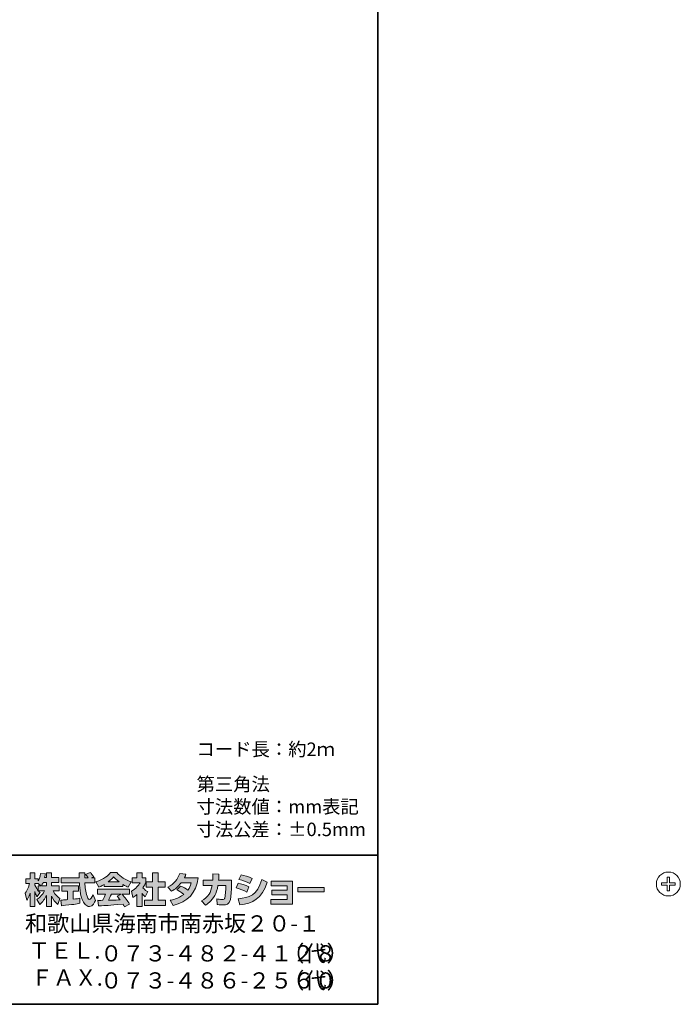
# Model space of a CAD drawing. Units: inches. Extents: x -46 to 394, y -34 to 304.
# Drawn here: x 284 to 394, y -33 to 131 of the extents above; entities that cross this region are included whole.
import ezdxf

# ---------------------------------------------------------------- set-up
doc = ezdxf.new("R2010")
doc.units = ezdxf.units.IN
doc.header["$MEASUREMENT"] = 0
for name, color, linetype in [('_U+30D5_U+30A9_U+30FC_U+30DE_U+30C3_U+30C8', 7, 'Continuous'), ('_U+30D5_U+30A9_U+30FC_U+30DE_U+30C3_U+30C8_U+306E_U+6587_U+5B57', 7, 'Continuous'), ('_U+4E0B_U+306E_U+6587_U+5B57', 7, 'Continuous')]:
    doc.layers.add(name, color=color, linetype=linetype)

# ---------------------------------------------------------------- blocks, each defined once
blk = doc.blocks.new('block 71')
at = {"layer": '_U+4E0B_U+306E_U+6587_U+5B57', "color": 18, "lineweight": 9}
blk.add_lwpolyline([(391.96, -12.17), (391.96, -13.12)], dxfattribs=at)
blk = doc.blocks.new('block 72')
at = {"layer": '_U+4E0B_U+306E_U+6587_U+5B57', "color": 18, "lineweight": 9}
blk.add_lwpolyline([(391.96, -13.12), (391.01, -13.12)], dxfattribs=at)
blk = doc.blocks.new('block 73')
at = {"layer": '_U+4E0B_U+306E_U+6587_U+5B57', "color": 18, "lineweight": 9}
blk.add_lwpolyline([(391.01, -13.12), (391.01, -13.47)], dxfattribs=at)
blk = doc.blocks.new('block 74')
at = {"layer": '_U+4E0B_U+306E_U+6587_U+5B57', "color": 18, "lineweight": 9}
blk.add_lwpolyline([(391.01, -13.47), (391.96, -13.47)], dxfattribs=at)
blk = doc.blocks.new('block 75')
at = {"layer": '_U+4E0B_U+306E_U+6587_U+5B57', "color": 18, "lineweight": 9}
blk.add_lwpolyline([(391.96, -13.47), (391.96, -14.42)], dxfattribs=at)
blk = doc.blocks.new('block 76')
at = {"layer": '_U+4E0B_U+306E_U+6587_U+5B57', "color": 18, "lineweight": 9}
blk.add_lwpolyline([(391.96, -14.42), (392.31, -14.42)], dxfattribs=at)
blk = doc.blocks.new('block 77')
at = {"layer": '_U+4E0B_U+306E_U+6587_U+5B57', "color": 18, "lineweight": 9}
blk.add_lwpolyline([(392.31, -14.42), (392.31, -13.47)], dxfattribs=at)
blk = doc.blocks.new('block 78')
at = {"layer": '_U+4E0B_U+306E_U+6587_U+5B57', "color": 18, "lineweight": 9}
blk.add_lwpolyline([(392.31, -13.47), (393.26, -13.47)], dxfattribs=at)
blk = doc.blocks.new('block 79')
at = {"layer": '_U+4E0B_U+306E_U+6587_U+5B57', "color": 18, "lineweight": 9}
blk.add_lwpolyline([(393.26, -13.47), (393.26, -13.12)], dxfattribs=at)
blk = doc.blocks.new('block 80')
at = {"layer": '_U+4E0B_U+306E_U+6587_U+5B57', "color": 18, "lineweight": 9}
blk.add_lwpolyline([(393.26, -13.12), (392.31, -13.12)], dxfattribs=at)
blk = doc.blocks.new('block 81')
at = {"layer": '_U+4E0B_U+306E_U+6587_U+5B57', "color": 18, "lineweight": 9}
blk.add_lwpolyline([(392.31, -13.12), (392.31, -12.17)], dxfattribs=at)
blk = doc.blocks.new('block 82')
at = {"layer": '_U+4E0B_U+306E_U+6587_U+5B57', "color": 18, "lineweight": 9}
blk.add_lwpolyline([(392.31, -12.17), (391.96, -12.17)], dxfattribs=at)
blk = doc.blocks.new('block 70')
at = {"layer": '_U+4E0B_U+306E_U+6587_U+5B57'}
for name in ['block 72', 'block 73', 'block 71', 'block 82', 'block 81', 'block 80', 'block 79', 'block 74', 'block 75', 'block 76', 'block 77', 'block 78']:
    blk.add_blockref(name, (0, 0), dxfattribs=at)
blk = doc.blocks.new('block 83')
at = {"layer": '_U+4E0B_U+306E_U+6587_U+5B57', "color": 18, "lineweight": 9}
blk.add_open_spline([(394.13, -13.29), (394.13, -12.19), (393.24, -11.29), (392.13, -11.29), (391.03, -11.29), (390.13, -12.19), (390.13, -13.29), (390.13, -14.4), (391.03, -15.29), (392.13, -15.29), (393.24, -15.29), (394.13, -14.4), (394.13, -13.29), (394.13, -13.29), (394.13, -13.29), (394.13, -13.29)], degree=3, knots=[0, 0, 0, 0, 1, 1, 1, 2, 2, 2, 3, 3, 3, 4, 4, 4, 5, 5, 5, 5], dxfattribs=at)
blk = doc.blocks.new('block 69')
at = {"layer": '_U+4E0B_U+306E_U+6587_U+5B57'}
for name in ['block 83', 'block 70']:
    blk.add_blockref(name, (0, 0), dxfattribs=at)

msp = doc.modelspace()

# ---------------------------------------------------------------- hatches: boundary and pattern name
at = {"layer": '_U+30D5_U+30A9_U+30FC_U+30DE_U+30C3_U+30C8'}
h = msp.add_hatch(color=29, dxfattribs=at)
h.dxf.hatch_style = 2
edge = h.paths.add_edge_path()
edge.add_spline(control_points=[(287.24, -13.58), (287.33, -13.45), (287.44, -13.26), (287.54, -13.02), (287.54, -13.02), (288.1, -13.02), (288.1, -13.02), (288.1, -13.02), (288.1, -13.58), (288.1, -13.58), (288.1, -13.58), (287.24, -13.58), (287.24, -13.58)], knot_values=[0, 0, 0, 0, 1, 1, 1, 2, 2, 2, 3, 3, 3, 4, 4, 4, 4], degree=3, periodic=1)
edge = h.paths.add_edge_path()
edge.add_spline(control_points=[(286.73, -13.58), (286.73, -13.58), (286.73, -14.41), (286.73, -14.41), (286.63, -14.28), (286.32, -13.87), (286.17, -13.49), (286.17, -13.49), (286.17, -13.23), (286.17, -13.23), (286.17, -13.23), (286.71, -13.23), (286.71, -13.23), (286.71, -13.23), (287.17, -13.58), (287.17, -13.58), (287.17, -13.58), (286.73, -13.58), (286.73, -13.58)], knot_values=[0, 0, 0, 0, 0.352778, 0.352778, 0.352778, 0.705556, 0.705556, 0.705556, 1.058333, 1.058333, 1.058333, 1.411111, 1.411111, 1.411111, 1.763889, 1.763889, 1.763889, 2.116667, 2.116667, 2.116667, 2.116667], degree=3, periodic=0)
edge.add_line((286.73, -13.58), (286.73, -13.58))
edge = h.paths.add_edge_path()
edge.add_spline(control_points=[(287.79, -12.18), (287.85, -11.91), (287.88, -11.76), (287.91, -11.61), (287.91, -11.61), (287.11, -11.54), (287.11, -11.54), (287.03, -12.15), (286.84, -12.56), (286.73, -12.78), (286.73, -12.78), (286.73, -12.41), (286.73, -12.41), (286.73, -12.41), (286.17, -12.41), (286.17, -12.41), (286.17, -12.41), (286.17, -11.43), (286.17, -11.43), (286.17, -11.43), (285.35, -11.43), (285.35, -11.43), (285.35, -11.43), (285.35, -12.41), (285.35, -12.41), (285.35, -12.41), (284.62, -12.41), (284.62, -12.41), (284.62, -12.41), (284.62, -13.23), (284.62, -13.23), (284.62, -13.23), (285.28, -13.23), (285.28, -13.23), (285.02, -14.16), (284.75, -14.55), (284.51, -14.85), (284.51, -14.85), (284.79, -16.02), (284.79, -16.02), (284.93, -15.82), (285.15, -15.48), (285.35, -14.8), (285.35, -14.8), (285.35, -17.05), (285.35, -17.05), (285.35, -17.05), (286.17, -17.05), (286.17, -17.05), (286.17, -17.05), (286.17, -14.57), (286.17, -14.57), (286.23, -14.82), (286.26, -14.94), (286.5, -15.41), (286.5, -15.41), (287.02, -14.73), (287.02, -14.73), (286.93, -14.65), (286.86, -14.58), (286.74, -14.43), (286.74, -14.43), (287.79, -14.43), (287.79, -14.43), (287.31, -15.32), (286.7, -15.73), (286.46, -15.88), (286.46, -15.88), (286.98, -16.72), (286.98, -16.72), (287.45, -16.28), (287.83, -15.78), (288.1, -15.19), (288.1, -15.19), (288.1, -17.05), (288.1, -17.05), (288.1, -17.05), (288.95, -17.05), (288.95, -17.05), (288.95, -17.05), (288.95, -15.33), (288.95, -15.33), (289.2, -15.86), (289.54, -16.34), (290, -16.71), (290, -16.71), (290.35, -15.7), (290.35, -15.7), (290.09, -15.52), (289.63, -15.19), (289.19, -14.43), (289.19, -14.43), (290.24, -14.43), (290.24, -14.43), (290.24, -14.43), (290.24, -13.58), (290.24, -13.58), (290.24, -13.58), (288.95, -13.58), (288.95, -13.58), (288.95, -13.58), (288.95, -13.02), (288.95, -13.02), (288.95, -13.02), (290.16, -13.02), (290.16, -13.02), (290.16, -13.02), (290.16, -12.18), (290.16, -12.18), (290.16, -12.18), (288.95, -12.18), (288.95, -12.18), (288.95, -12.18), (288.95, -11.43), (288.95, -11.43), (288.95, -11.43), (288.1, -11.43), (288.1, -11.43), (288.1, -11.43), (288.1, -12.18), (288.1, -12.18), (288.1, -12.18), (287.79, -12.18), (287.79, -12.18)], knot_values=[0, 0, 0, 0, 0.352778, 0.352778, 0.352778, 0.705556, 0.705556, 0.705556, 1.058333, 1.058333, 1.058333, 1.411111, 1.411111, 1.411111, 1.763889, 1.763889, 1.763889, 2.116667, 2.116667, 2.116667, 2.469444, 2.469444, 2.469444, 2.822222, 2.822222, 2.822222, 3.175, 3.175, 3.175, 3.527778, 3.527778, 3.527778, 3.880556, 3.880556, 3.880556, 4.233333, 4.233333, 4.233333, 4.586111, 4.586111, 4.586111, 4.938889, 4.938889, 4.938889, 5.291667, 5.291667, 5.291667, 5.644444, 5.644444, 5.644444, 5.997222, 5.997222, 5.997222, 6.35, 6.35, 6.35, 6.702778, 6.702778, 6.702778, 7.055556, 7.055556, 7.055556, 7.408333, 7.408333, 7.408333, 7.761111, 7.761111, 7.761111, 8.113889, 8.113889, 8.113889, 8.466667, 8.466667, 8.466667, 8.819444, 8.819444, 8.819444, 9.172222, 9.172222, 9.172222, 9.525, 9.525, 9.525, 9.877778, 9.877778, 9.877778, 10.230556, 10.230556, 10.230556, 10.583333, 10.583333, 10.583333, 10.936111, 10.936111, 10.936111, 11.288889, 11.288889, 11.288889, 11.641667, 11.641667, 11.641667, 11.994444, 11.994444, 11.994444, 12.347222, 12.347222, 12.347222, 12.7, 12.7, 12.7, 13.052778, 13.052778, 13.052778, 13.405556, 13.405556, 13.405556, 13.758333, 13.758333, 13.758333, 14.111111, 14.111111, 14.111111, 14.463889, 14.463889, 14.463889, 14.463889], degree=3, periodic=0)
edge.add_line((287.79, -12.18), (287.79, -12.18))
h = msp.add_hatch(color=29, dxfattribs=at)
h.dxf.hatch_style = 2
edge = h.paths.add_edge_path()
edge.add_spline(control_points=[(290.52, -15.99), (290.64, -15.98), (290.7, -15.98), (290.77, -15.97), (290.9, -15.97), (291.5, -15.92), (291.63, -15.91), (291.63, -15.91), (291.63, -14.48), (291.63, -14.48), (291.63, -14.48), (290.69, -14.48), (290.69, -14.48), (290.69, -14.48), (290.69, -13.62), (290.69, -13.62), (290.69, -13.62), (293.47, -13.62), (293.47, -13.62), (293.47, -13.62), (293.47, -14.48), (293.47, -14.48), (293.47, -14.48), (292.54, -14.48), (292.54, -14.48), (292.54, -14.48), (292.54, -15.83), (292.54, -15.83), (293.21, -15.77), (293.46, -15.72), (293.68, -15.68), (293.68, -15.68), (293.69, -16.52), (293.69, -16.52), (293.01, -16.66), (292.64, -16.71), (290.62, -16.92), (290.62, -16.92), (290.52, -15.99), (290.52, -15.99)], knot_values=[0, 0, 0, 0, 1, 1, 1, 2, 2, 2, 3, 3, 3, 4, 4, 4, 5, 5, 5, 6, 6, 6, 7, 7, 7, 8, 8, 8, 9, 9, 9, 10, 10, 10, 11, 11, 11, 12, 12, 12, 13, 13, 13, 13], degree=3, periodic=1)
edge = h.paths.add_edge_path()
edge.add_spline(control_points=[(295.62, -12.24), (295.62, -12.24), (296.17, -12.24), (296.17, -12.24), (296.17, -12.24), (296.17, -13.1), (296.17, -13.1), (296.17, -13.1), (294.52, -13.1), (294.52, -13.1), (294.56, -13.85), (294.64, -14.6), (294.88, -15.31), (294.94, -15.49), (295.1, -15.91), (295.27, -15.91), (295.44, -15.91), (295.76, -15.5), (295.9, -15.1), (295.9, -15.1), (296.28, -16.05), (296.28, -16.05), (296.15, -16.4), (295.85, -17.06), (295.3, -17.06), (295.02, -17.06), (294.73, -16.91), (294.57, -16.73), (293.71, -15.78), (293.65, -14.06), (293.62, -13.1), (293.62, -13.1), (290.58, -13.1), (290.58, -13.1), (290.58, -13.1), (290.58, -12.24), (290.58, -12.24), (290.58, -12.24), (293.59, -12.24), (293.59, -12.24), (293.58, -12.15), (293.57, -11.72), (293.56, -11.62), (293.56, -11.57), (293.56, -11.52), (293.56, -11.42), (293.56, -11.42), (294.51, -11.42), (294.51, -11.42), (294.5, -11.88), (294.5, -12.02), (294.51, -12.24), (294.51, -12.24), (295.09, -12.24), (295.09, -12.24), (294.93, -12.02), (294.8, -11.83), (294.65, -11.69), (294.65, -11.69), (295.42, -11.38), (295.42, -11.38), (295.51, -11.45), (295.59, -11.5), (296, -12.08), (296, -12.08), (295.62, -12.24), (295.62, -12.24)], knot_values=[0, 0, 0, 0, 0.352778, 0.352778, 0.352778, 0.705556, 0.705556, 0.705556, 1.058333, 1.058333, 1.058333, 1.411111, 1.411111, 1.411111, 1.763889, 1.763889, 1.763889, 2.116667, 2.116667, 2.116667, 2.469444, 2.469444, 2.469444, 2.822222, 2.822222, 2.822222, 3.175, 3.175, 3.175, 3.527778, 3.527778, 3.527778, 3.880556, 3.880556, 3.880556, 4.233333, 4.233333, 4.233333, 4.586111, 4.586111, 4.586111, 4.938889, 4.938889, 4.938889, 5.291667, 5.291667, 5.291667, 5.644444, 5.644444, 5.644444, 5.997222, 5.997222, 5.997222, 6.35, 6.35, 6.35, 6.702778, 6.702778, 6.702778, 7.055556, 7.055556, 7.055556, 7.408333, 7.408333, 7.408333, 7.761111, 7.761111, 7.761111, 7.761111], degree=3, periodic=0)
edge.add_line((295.62, -12.24), (295.62, -12.24))
h = msp.add_hatch(color=29, dxfattribs=at)
h.dxf.hatch_style = 2
edge = h.paths.add_edge_path()
edge.add_spline(control_points=[(298.41, -12.94), (298.97, -12.51), (299.17, -12.28), (299.32, -12.1), (299.5, -12.29), (299.73, -12.54), (300.25, -12.94), (300.25, -12.94), (298.41, -12.94), (298.41, -12.94)], knot_values=[0, 0, 0, 0, 1, 1, 1, 2, 2, 2, 3, 3, 3, 3], degree=3, periodic=1)
edge = h.paths.add_edge_path()
edge.add_spline(control_points=[(299.91, -15.33), (300.06, -15.51), (300.16, -15.64), (300.4, -15.95), (300.21, -15.96), (299.27, -16), (299.06, -16.01), (298.96, -16.02), (298.91, -16.02), (298.48, -16.02), (298.66, -15.66), (298.78, -15.39), (298.95, -15), (298.95, -15), (300.61, -15), (300.61, -15), (300.61, -15), (299.91, -15.33), (299.91, -15.33)], knot_values=[0, 0, 0, 0, 0.352778, 0.352778, 0.352778, 0.705556, 0.705556, 0.705556, 1.058333, 1.058333, 1.058333, 1.411111, 1.411111, 1.411111, 1.763889, 1.763889, 1.763889, 2.116667, 2.116667, 2.116667, 2.116667], degree=3, periodic=0)
edge.add_line((299.91, -15.33), (299.91, -15.33))
edge = h.paths.add_edge_path()
edge.add_spline(control_points=[(302, -16.65), (301.65, -16.09), (301.27, -15.56), (300.76, -15), (300.76, -15), (301.98, -15), (301.98, -15), (301.98, -15), (301.98, -14.15), (301.98, -14.15), (301.98, -14.15), (296.63, -14.15), (296.63, -14.15), (296.63, -14.15), (296.63, -15), (296.63, -15), (296.63, -15), (297.95, -15), (297.95, -15), (297.83, -15.39), (297.69, -15.71), (297.55, -16.02), (297.44, -16.02), (296.98, -16.03), (296.88, -16.03), (296.83, -16.03), (296.79, -16.03), (296.67, -16.02), (296.67, -16.02), (296.82, -16.94), (296.82, -16.94), (298.16, -16.9), (298.37, -16.88), (300.9, -16.68), (301.02, -16.87), (301.07, -16.95), (301.15, -17.1), (301.15, -17.1), (302, -16.65), (302, -16.65)], knot_values=[0, 0, 0, 0, 0.352778, 0.352778, 0.352778, 0.705556, 0.705556, 0.705556, 1.058333, 1.058333, 1.058333, 1.411111, 1.411111, 1.411111, 1.763889, 1.763889, 1.763889, 2.116667, 2.116667, 2.116667, 2.469444, 2.469444, 2.469444, 2.822222, 2.822222, 2.822222, 3.175, 3.175, 3.175, 3.527778, 3.527778, 3.527778, 3.880556, 3.880556, 3.880556, 4.233333, 4.233333, 4.233333, 4.586111, 4.586111, 4.586111, 4.586111], degree=3, periodic=0)
edge.add_line((302, -16.65), (302, -16.65))
edge = h.paths.add_edge_path()
edge.add_spline(control_points=[(297.74, -13.73), (297.74, -13.73), (300.89, -13.73), (300.89, -13.73), (300.89, -13.73), (300.89, -13.37), (300.89, -13.37), (301.31, -13.62), (301.57, -13.74), (301.78, -13.83), (301.78, -13.83), (302.24, -12.93), (302.24, -12.93), (301.34, -12.59), (300.48, -12.11), (299.85, -11.38), (299.85, -11.38), (298.8, -11.38), (298.8, -11.38), (298.42, -11.92), (297.76, -12.4), (296.38, -12.94), (296.38, -12.94), (296.83, -13.84), (296.83, -13.84), (297.01, -13.77), (297.27, -13.67), (297.74, -13.39), (297.74, -13.39), (297.74, -13.73), (297.74, -13.73)], knot_values=[0, 0, 0, 0, 0.352778, 0.352778, 0.352778, 0.705556, 0.705556, 0.705556, 1.058333, 1.058333, 1.058333, 1.411111, 1.411111, 1.411111, 1.763889, 1.763889, 1.763889, 2.116667, 2.116667, 2.116667, 2.469444, 2.469444, 2.469444, 2.822222, 2.822222, 2.822222, 3.175, 3.175, 3.175, 3.527778, 3.527778, 3.527778, 3.527778], degree=3, periodic=0)
edge.add_line((297.74, -13.73), (297.74, -13.73))
h = msp.add_hatch(color=29, dxfattribs=at)
h.dxf.hatch_style = 2
h.paths.add_polyline_path([(305.86, -11.43), (306.79, -11.43), (306.79, -12.9), (307.94, -12.9), (307.94, -13.81), (306.79, -13.81), (306.79, -15.99), (308.03, -15.99), (308.03, -16.89), (304.5, -16.89), (304.5, -15.99), (305.86, -15.99), (305.86, -13.81), (304.79, -13.81), (304.79, -12.9), (305.86, -12.9)])
edge = h.paths.add_edge_path()
edge.add_spline(control_points=[(304.1, -17.06), (304.1, -17.06), (303.2, -17.06), (303.2, -17.06), (303.2, -17.06), (303.2, -15.07), (303.2, -15.07), (302.95, -15.28), (302.79, -15.4), (302.57, -15.55), (302.57, -15.55), (302.34, -14.5), (302.34, -14.5), (303.01, -14.1), (303.55, -13.46), (303.75, -13.07), (303.75, -13.07), (302.45, -13.07), (302.45, -13.07), (302.45, -13.07), (302.45, -12.24), (302.45, -12.24), (302.45, -12.24), (303.2, -12.24), (303.2, -12.24), (303.2, -12.24), (303.2, -11.42), (303.2, -11.42), (303.2, -11.42), (304.1, -11.42), (304.1, -11.42), (304.1, -11.42), (304.1, -12.24), (304.1, -12.24), (304.1, -12.24), (304.7, -12.24), (304.7, -12.24), (304.7, -12.24), (304.7, -13.08), (304.7, -13.08), (304.61, -13.29), (304.5, -13.55), (304.23, -13.93), (304.56, -14.3), (304.85, -14.47), (305.04, -14.57), (305.04, -14.57), (304.6, -15.42), (304.6, -15.42), (304.42, -15.26), (304.29, -15.11), (304.1, -14.85), (304.1, -14.85), (304.1, -17.06), (304.1, -17.06)], knot_values=[0, 0, 0, 0, 0.352778, 0.352778, 0.352778, 0.705556, 0.705556, 0.705556, 1.058333, 1.058333, 1.058333, 1.411111, 1.411111, 1.411111, 1.763889, 1.763889, 1.763889, 2.116667, 2.116667, 2.116667, 2.469444, 2.469444, 2.469444, 2.822222, 2.822222, 2.822222, 3.175, 3.175, 3.175, 3.527778, 3.527778, 3.527778, 3.880556, 3.880556, 3.880556, 4.233333, 4.233333, 4.233333, 4.586111, 4.586111, 4.586111, 4.938889, 4.938889, 4.938889, 5.291667, 5.291667, 5.291667, 5.644444, 5.644444, 5.644444, 5.997222, 5.997222, 5.997222, 6.35, 6.35, 6.35, 6.35], degree=3, periodic=0)
edge.add_line((304.1, -17.06), (304.1, -17.06))
h = msp.add_hatch(color=29, dxfattribs=at)
h.dxf.hatch_style = 2
edge = h.paths.add_edge_path()
edge.add_spline(control_points=[(310.54, -13.64), (311, -13.83), (311.35, -14), (311.77, -14.33), (312.02, -13.97), (312.18, -13.64), (312.33, -13.11), (312.33, -13.11), (310.61, -13.11), (310.61, -13.11), (310.14, -13.71), (309.62, -14.16), (309.01, -14.51), (309.01, -14.51), (308.41, -13.83), (308.41, -13.83), (309.51, -13.24), (310.03, -12.52), (310.42, -11.52), (310.42, -11.52), (311.43, -11.65), (311.43, -11.65), (311.36, -11.87), (311.32, -11.98), (311.18, -12.25), (311.18, -12.25), (313.5, -12.25), (313.5, -12.25), (313.1, -14.81), (311.75, -16.29), (309.28, -16.87), (309.28, -16.87), (308.78, -16.02), (308.78, -16.02), (309.15, -15.96), (310.09, -15.8), (311.08, -15.03), (310.57, -14.62), (310.15, -14.41), (309.91, -14.28), (309.91, -14.28), (310.54, -13.64), (310.54, -13.64)], knot_values=[0, 0, 0, 0, 1, 1, 1, 2, 2, 2, 3, 3, 3, 4, 4, 4, 5, 5, 5, 6, 6, 6, 7, 7, 7, 8, 8, 8, 9, 9, 9, 10, 10, 10, 11, 11, 11, 12, 12, 12, 13, 13, 13, 14, 14, 14, 14], degree=3, periodic=1)
h = msp.add_hatch(color=29, dxfattribs=at)
h.dxf.hatch_style = 2
edge = h.paths.add_edge_path()
edge.add_spline(control_points=[(319.04, -12.64), (319.04, -12.64), (319.04, -13.55), (319.04, -13.55), (319.04, -14.18), (318.98, -15.39), (318.88, -15.86), (318.68, -16.72), (318.18, -16.8), (317.65, -16.8), (317.07, -16.8), (316.78, -16.73), (316.63, -16.7), (316.63, -16.7), (316.57, -15.77), (316.57, -15.77), (316.79, -15.81), (317.13, -15.87), (317.48, -15.87), (317.77, -15.87), (317.88, -15.8), (317.94, -15.64), (318.04, -15.32), (318.09, -13.98), (318.09, -13.84), (318.09, -13.84), (318.09, -13.53), (318.09, -13.53), (318.09, -13.53), (316.79, -13.53), (316.79, -13.53), (316.67, -14.25), (316.47, -14.78), (316.25, -15.19), (315.7, -16.2), (314.98, -16.65), (314.68, -16.84), (314.68, -16.84), (314.03, -16.12), (314.03, -16.12), (315.23, -15.45), (315.59, -14.7), (315.81, -13.53), (315.81, -13.53), (314.31, -13.53), (314.31, -13.53), (314.31, -13.53), (314.31, -12.64), (314.31, -12.64), (314.31, -12.64), (315.92, -12.64), (315.92, -12.64), (315.94, -12.24), (315.95, -11.99), (315.95, -11.61), (315.95, -11.61), (316.95, -11.62), (316.95, -11.62), (316.94, -12.13), (316.92, -12.34), (316.9, -12.64), (316.9, -12.64), (319.04, -12.64), (319.04, -12.64)], knot_values=[0, 0, 0, 0, 1, 1, 1, 2, 2, 2, 3, 3, 3, 4, 4, 4, 5, 5, 5, 6, 6, 6, 7, 7, 7, 8, 8, 8, 9, 9, 9, 10, 10, 10, 11, 11, 11, 12, 12, 12, 13, 13, 13, 14, 14, 14, 15, 15, 15, 16, 16, 16, 17, 17, 17, 18, 18, 18, 19, 19, 19, 20, 20, 20, 21, 21, 21, 21], degree=3, periodic=1)
h = msp.add_hatch(color=29, dxfattribs=at)
h.dxf.hatch_style = 2
edge = h.paths.add_edge_path()
edge.add_spline(control_points=[(320.16, -15.76), (322.03, -15.59), (323.33, -15.25), (324.14, -12.54), (324.14, -12.54), (325.04, -12.97), (325.04, -12.97), (324.08, -15.83), (322.62, -16.52), (320.42, -16.78), (320.42, -16.78), (320.16, -15.76), (320.16, -15.76)], knot_values=[0, 0, 0, 0, 1, 1, 1, 2, 2, 2, 3, 3, 3, 4, 4, 4, 4], degree=3, periodic=1)
edge = h.paths.add_edge_path()
edge.add_spline(control_points=[(322.12, -13.2), (321.54, -12.91), (320.93, -12.7), (320.3, -12.55), (320.3, -12.55), (320.64, -11.76), (320.64, -11.76), (321.2, -11.87), (321.92, -12.08), (322.49, -12.36), (322.49, -12.36), (322.12, -13.2), (322.12, -13.2)], knot_values=[0, 0, 0, 0, 0.352778, 0.352778, 0.352778, 0.705556, 0.705556, 0.705556, 1.058333, 1.058333, 1.058333, 1.411111, 1.411111, 1.411111, 1.411111], degree=3, periodic=0)
edge.add_line((322.12, -13.2), (322.12, -13.2))
edge = h.paths.add_edge_path()
edge.add_spline(control_points=[(321.6, -14.63), (321.09, -14.35), (320.47, -14.11), (319.85, -13.94), (319.85, -13.94), (320.18, -13.14), (320.18, -13.14), (320.64, -13.24), (321.39, -13.48), (321.96, -13.78), (321.96, -13.78), (321.6, -14.63), (321.6, -14.63)], knot_values=[0, 0, 0, 0, 0.352778, 0.352778, 0.352778, 0.705556, 0.705556, 0.705556, 1.058333, 1.058333, 1.058333, 1.411111, 1.411111, 1.411111, 1.411111], degree=3, periodic=0)
edge.add_line((321.6, -14.63), (321.6, -14.63))
h = msp.add_hatch(color=29, dxfattribs=at)
h.dxf.hatch_style = 2
h.paths.add_polyline_path([(329.28, -12.82), (329.28, -16.68), (325.64, -16.68), (325.64, -15.86), (328.37, -15.86), (328.37, -15.11), (325.8, -15.11), (325.8, -14.33), (328.37, -14.33), (328.37, -13.62), (325.7, -13.62), (325.7, -12.82)])
h = msp.add_hatch(color=29, dxfattribs=at)
h.dxf.hatch_style = 2
h.paths.add_polyline_path([(334.53, -13.86), (334.53, -14.6), (330.12, -14.6), (330.12, -13.86)])

# ---------------------------------------------------------------- linework, layer by layer
at = {"layer": '_U+30D5_U+30A9_U+30FC_U+30DE_U+30C3_U+30C8', "color": 29, "lineweight": 35}
for points in [[(343.52, -33.42), (343.52, 243.44), (-46.37, 243.44)], [(-46.37, -8.44), (343.52, -8.44)], [(343.52, -33.42), (-46.37, -33.42)]]:
    msp.add_lwpolyline(points, dxfattribs=at)
at = {"layer": '_U+30D5_U+30A9_U+30FC_U+30DE_U+30C3_U+30C8', "lineweight": 0}
for points in [[(305.86, -11.43), (306.79, -11.43), (306.79, -12.9), (307.94, -12.9), (307.94, -13.81), (306.79, -13.81), (306.79, -15.99), (308.03, -15.99), (308.03, -16.89), (304.5, -16.89), (304.5, -15.99), (305.86, -15.99), (305.86, -13.81), (304.79, -13.81), (304.79, -12.9), (305.86, -12.9), (305.86, -11.43)], [(329.28, -12.82), (329.28, -16.68), (325.64, -16.68), (325.64, -15.86), (328.37, -15.86), (328.37, -15.11), (325.8, -15.11), (325.8, -14.33), (328.37, -14.33), (328.37, -13.62), (325.7, -13.62), (325.7, -12.82), (329.28, -12.82)], [(334.53, -13.86), (334.53, -14.6), (330.12, -14.6), (330.12, -13.86), (334.53, -13.86)]]:
    msp.add_lwpolyline(points, dxfattribs=at)
for points, knots in [([(287.79, -12.18), (287.85, -11.91), (287.88, -11.76), (287.91, -11.61), (287.91, -11.61), (287.11, -11.54), (287.11, -11.54), (287.03, -12.15), (286.84, -12.56), (286.73, -12.78), (286.73, -12.78), (286.73, -12.41), (286.73, -12.41), (286.73, -12.41), (286.17, -12.41), (286.17, -12.41), (286.17, -12.41), (286.17, -11.43), (286.17, -11.43), (286.17, -11.43), (285.35, -11.43), (285.35, -11.43), (285.35, -11.43), (285.35, -12.41), (285.35, -12.41), (285.35, -12.41), (284.62, -12.41), (284.62, -12.41), (284.62, -12.41), (284.62, -13.23), (284.62, -13.23), (284.62, -13.23), (285.28, -13.23), (285.28, -13.23), (285.02, -14.16), (284.75, -14.55), (284.51, -14.85), (284.51, -14.85), (284.79, -16.02), (284.79, -16.02), (284.93, -15.82), (285.15, -15.48), (285.35, -14.8), (285.35, -14.8), (285.35, -17.05), (285.35, -17.05), (285.35, -17.05), (286.17, -17.05), (286.17, -17.05), (286.17, -17.05), (286.17, -14.57), (286.17, -14.57), (286.23, -14.82), (286.26, -14.94), (286.5, -15.41), (286.5, -15.41), (287.02, -14.73), (287.02, -14.73), (286.93, -14.65), (286.86, -14.58), (286.74, -14.43), (286.74, -14.43), (287.79, -14.43), (287.79, -14.43), (287.31, -15.32), (286.7, -15.73), (286.46, -15.88), (286.46, -15.88), (286.98, -16.72), (286.98, -16.72), (287.45, -16.28), (287.83, -15.78), (288.1, -15.19), (288.1, -15.19), (288.1, -17.05), (288.1, -17.05), (288.1, -17.05), (288.95, -17.05), (288.95, -17.05), (288.95, -17.05), (288.95, -15.33), (288.95, -15.33), (289.2, -15.86), (289.54, -16.34), (290, -16.71), (290, -16.71), (290.35, -15.7), (290.35, -15.7), (290.09, -15.52), (289.63, -15.19), (289.19, -14.43), (289.19, -14.43), (290.24, -14.43), (290.24, -14.43), (290.24, -14.43), (290.24, -13.58), (290.24, -13.58), (290.24, -13.58), (288.95, -13.58), (288.95, -13.58), (288.95, -13.58), (288.95, -13.02), (288.95, -13.02), (288.95, -13.02), (290.16, -13.02), (290.16, -13.02), (290.16, -13.02), (290.16, -12.18), (290.16, -12.18), (290.16, -12.18), (288.95, -12.18), (288.95, -12.18), (288.95, -12.18), (288.95, -11.43), (288.95, -11.43), (288.95, -11.43), (288.1, -11.43), (288.1, -11.43), (288.1, -11.43), (288.1, -12.18), (288.1, -12.18), (288.1, -12.18), (287.79, -12.18), (287.79, -12.18)], [0, 0, 0, 0, 1, 1, 1, 2, 2, 2, 3, 3, 3, 4, 4, 4, 5, 5, 5, 6, 6, 6, 7, 7, 7, 8, 8, 8, 9, 9, 9, 10, 10, 10, 11, 11, 11, 12, 12, 12, 13, 13, 13, 14, 14, 14, 15, 15, 15, 16, 16, 16, 17, 17, 17, 18, 18, 18, 19, 19, 19, 20, 20, 20, 21, 21, 21, 22, 22, 22, 23, 23, 23, 24, 24, 24, 25, 25, 25, 26, 26, 26, 27, 27, 27, 28, 28, 28, 29, 29, 29, 30, 30, 30, 31, 31, 31, 32, 32, 32, 33, 33, 33, 34, 34, 34, 35, 35, 35, 36, 36, 36, 37, 37, 37, 38, 38, 38, 39, 39, 39, 40, 40, 40, 41, 41, 41, 41]), ([(295.62, -12.24), (295.62, -12.24), (296.17, -12.24), (296.17, -12.24), (296.17, -12.24), (296.17, -13.1), (296.17, -13.1), (296.17, -13.1), (294.52, -13.1), (294.52, -13.1), (294.56, -13.85), (294.64, -14.6), (294.88, -15.31), (294.94, -15.49), (295.1, -15.91), (295.27, -15.91), (295.44, -15.91), (295.76, -15.5), (295.9, -15.1), (295.9, -15.1), (296.28, -16.05), (296.28, -16.05), (296.15, -16.4), (295.85, -17.06), (295.3, -17.06), (295.02, -17.06), (294.73, -16.91), (294.57, -16.73), (293.71, -15.78), (293.65, -14.06), (293.62, -13.1), (293.62, -13.1), (290.58, -13.1), (290.58, -13.1), (290.58, -13.1), (290.58, -12.24), (290.58, -12.24), (290.58, -12.24), (293.59, -12.24), (293.59, -12.24), (293.58, -12.15), (293.57, -11.72), (293.56, -11.62), (293.56, -11.57), (293.56, -11.52), (293.56, -11.42), (293.56, -11.42), (294.51, -11.42), (294.51, -11.42), (294.5, -11.88), (294.5, -12.02), (294.51, -12.24), (294.51, -12.24), (295.09, -12.24), (295.09, -12.24), (294.93, -12.02), (294.8, -11.83), (294.65, -11.69), (294.65, -11.69), (295.42, -11.38), (295.42, -11.38), (295.51, -11.45), (295.59, -11.5), (296, -12.08), (296, -12.08), (295.62, -12.24), (295.62, -12.24)], [0, 0, 0, 0, 1, 1, 1, 2, 2, 2, 3, 3, 3, 4, 4, 4, 5, 5, 5, 6, 6, 6, 7, 7, 7, 8, 8, 8, 9, 9, 9, 10, 10, 10, 11, 11, 11, 12, 12, 12, 13, 13, 13, 14, 14, 14, 15, 15, 15, 16, 16, 16, 17, 17, 17, 18, 18, 18, 19, 19, 19, 20, 20, 20, 21, 21, 21, 22, 22, 22, 22]), ([(297.74, -13.73), (297.74, -13.73), (300.89, -13.73), (300.89, -13.73), (300.89, -13.73), (300.89, -13.37), (300.89, -13.37), (301.31, -13.62), (301.57, -13.74), (301.78, -13.83), (301.78, -13.83), (302.24, -12.93), (302.24, -12.93), (301.34, -12.59), (300.48, -12.11), (299.85, -11.38), (299.85, -11.38), (298.8, -11.38), (298.8, -11.38), (298.42, -11.92), (297.76, -12.4), (296.38, -12.94), (296.38, -12.94), (296.83, -13.84), (296.83, -13.84), (297.01, -13.77), (297.27, -13.67), (297.74, -13.39), (297.74, -13.39), (297.74, -13.73), (297.74, -13.73)], [0, 0, 0, 0, 1, 1, 1, 2, 2, 2, 3, 3, 3, 4, 4, 4, 5, 5, 5, 6, 6, 6, 7, 7, 7, 8, 8, 8, 9, 9, 9, 10, 10, 10, 10]), ([(304.1, -17.06), (304.1, -17.06), (303.2, -17.06), (303.2, -17.06), (303.2, -17.06), (303.2, -15.07), (303.2, -15.07), (302.95, -15.28), (302.79, -15.4), (302.57, -15.55), (302.57, -15.55), (302.34, -14.5), (302.34, -14.5), (303.01, -14.1), (303.55, -13.46), (303.75, -13.07), (303.75, -13.07), (302.45, -13.07), (302.45, -13.07), (302.45, -13.07), (302.45, -12.24), (302.45, -12.24), (302.45, -12.24), (303.2, -12.24), (303.2, -12.24), (303.2, -12.24), (303.2, -11.42), (303.2, -11.42), (303.2, -11.42), (304.1, -11.42), (304.1, -11.42), (304.1, -11.42), (304.1, -12.24), (304.1, -12.24), (304.1, -12.24), (304.7, -12.24), (304.7, -12.24), (304.7, -12.24), (304.7, -13.08), (304.7, -13.08), (304.61, -13.29), (304.5, -13.55), (304.23, -13.93), (304.56, -14.3), (304.85, -14.47), (305.04, -14.57), (305.04, -14.57), (304.6, -15.42), (304.6, -15.42), (304.42, -15.26), (304.29, -15.11), (304.1, -14.85), (304.1, -14.85), (304.1, -17.06), (304.1, -17.06)], [0, 0, 0, 0, 1, 1, 1, 2, 2, 2, 3, 3, 3, 4, 4, 4, 5, 5, 5, 6, 6, 6, 7, 7, 7, 8, 8, 8, 9, 9, 9, 10, 10, 10, 11, 11, 11, 12, 12, 12, 13, 13, 13, 14, 14, 14, 15, 15, 15, 16, 16, 16, 17, 17, 17, 18, 18, 18, 18]), ([(310.54, -13.64), (311, -13.83), (311.35, -14), (311.77, -14.33), (312.02, -13.97), (312.18, -13.64), (312.33, -13.11), (312.33, -13.11), (310.61, -13.11), (310.61, -13.11), (310.14, -13.71), (309.62, -14.16), (309.01, -14.51), (309.01, -14.51), (308.41, -13.83), (308.41, -13.83), (309.51, -13.24), (310.03, -12.52), (310.42, -11.52), (310.42, -11.52), (311.43, -11.65), (311.43, -11.65), (311.36, -11.87), (311.32, -11.98), (311.18, -12.25), (311.18, -12.25), (313.5, -12.25), (313.5, -12.25), (313.1, -14.81), (311.75, -16.29), (309.28, -16.87), (309.28, -16.87), (308.78, -16.02), (308.78, -16.02), (309.15, -15.96), (310.09, -15.8), (311.08, -15.03), (310.57, -14.62), (310.15, -14.41), (309.91, -14.28), (309.91, -14.28), (310.54, -13.64), (310.54, -13.64)], [0, 0, 0, 0, 1, 1, 1, 2, 2, 2, 3, 3, 3, 4, 4, 4, 5, 5, 5, 6, 6, 6, 7, 7, 7, 8, 8, 8, 9, 9, 9, 10, 10, 10, 11, 11, 11, 12, 12, 12, 13, 13, 13, 14, 14, 14, 14]), ([(287.24, -13.58), (287.33, -13.45), (287.44, -13.26), (287.54, -13.02), (287.54, -13.02), (288.1, -13.02), (288.1, -13.02), (288.1, -13.02), (288.1, -13.58), (288.1, -13.58), (288.1, -13.58), (287.24, -13.58), (287.24, -13.58)], [0, 0, 0, 0, 1, 1, 1, 2, 2, 2, 3, 3, 3, 4, 4, 4, 4]), ([(298.41, -12.94), (298.97, -12.51), (299.17, -12.28), (299.32, -12.1), (299.5, -12.29), (299.73, -12.54), (300.25, -12.94), (300.25, -12.94), (298.41, -12.94), (298.41, -12.94)], [0, 0, 0, 0, 1, 1, 1, 2, 2, 2, 3, 3, 3, 3]), ([(319.04, -12.64), (319.04, -12.64), (319.04, -13.55), (319.04, -13.55), (319.04, -14.18), (318.98, -15.39), (318.88, -15.86), (318.68, -16.72), (318.18, -16.8), (317.65, -16.8), (317.07, -16.8), (316.78, -16.73), (316.63, -16.7), (316.63, -16.7), (316.57, -15.77), (316.57, -15.77), (316.79, -15.81), (317.13, -15.87), (317.48, -15.87), (317.77, -15.87), (317.88, -15.8), (317.94, -15.64), (318.04, -15.32), (318.09, -13.98), (318.09, -13.84), (318.09, -13.84), (318.09, -13.53), (318.09, -13.53), (318.09, -13.53), (316.79, -13.53), (316.79, -13.53), (316.67, -14.25), (316.47, -14.78), (316.25, -15.19), (315.7, -16.2), (314.98, -16.65), (314.68, -16.84), (314.68, -16.84), (314.03, -16.12), (314.03, -16.12), (315.23, -15.45), (315.59, -14.7), (315.81, -13.53), (315.81, -13.53), (314.31, -13.53), (314.31, -13.53), (314.31, -13.53), (314.31, -12.64), (314.31, -12.64), (314.31, -12.64), (315.92, -12.64), (315.92, -12.64), (315.94, -12.24), (315.95, -11.99), (315.95, -11.61), (315.95, -11.61), (316.95, -11.62), (316.95, -11.62), (316.94, -12.13), (316.92, -12.34), (316.9, -12.64), (316.9, -12.64), (319.04, -12.64), (319.04, -12.64)], [0, 0, 0, 0, 1, 1, 1, 2, 2, 2, 3, 3, 3, 4, 4, 4, 5, 5, 5, 6, 6, 6, 7, 7, 7, 8, 8, 8, 9, 9, 9, 10, 10, 10, 11, 11, 11, 12, 12, 12, 13, 13, 13, 14, 14, 14, 15, 15, 15, 16, 16, 16, 17, 17, 17, 18, 18, 18, 19, 19, 19, 20, 20, 20, 21, 21, 21, 21]), ([(321.6, -14.63), (321.09, -14.35), (320.47, -14.11), (319.85, -13.94), (319.85, -13.94), (320.18, -13.14), (320.18, -13.14), (320.64, -13.24), (321.39, -13.48), (321.96, -13.78), (321.96, -13.78), (321.6, -14.63), (321.6, -14.63)], [0, 0, 0, 0, 1, 1, 1, 2, 2, 2, 3, 3, 3, 4, 4, 4, 4]), ([(320.16, -15.76), (322.03, -15.59), (323.33, -15.25), (324.14, -12.54), (324.14, -12.54), (325.04, -12.97), (325.04, -12.97), (324.08, -15.83), (322.62, -16.52), (320.42, -16.78), (320.42, -16.78), (320.16, -15.76), (320.16, -15.76)], [0, 0, 0, 0, 1, 1, 1, 2, 2, 2, 3, 3, 3, 4, 4, 4, 4]), ([(322.12, -13.2), (321.54, -12.91), (320.93, -12.7), (320.3, -12.55), (320.3, -12.55), (320.64, -11.76), (320.64, -11.76), (321.2, -11.87), (321.92, -12.08), (322.49, -12.36), (322.49, -12.36), (322.12, -13.2), (322.12, -13.2)], [0, 0, 0, 0, 1, 1, 1, 2, 2, 2, 3, 3, 3, 4, 4, 4, 4]), ([(286.73, -13.58), (286.73, -13.58), (286.73, -14.41), (286.73, -14.41), (286.63, -14.28), (286.32, -13.87), (286.17, -13.49), (286.17, -13.49), (286.17, -13.23), (286.17, -13.23), (286.17, -13.23), (286.71, -13.23), (286.71, -13.23), (286.71, -13.23), (287.17, -13.58), (287.17, -13.58), (287.17, -13.58), (286.73, -13.58), (286.73, -13.58)], [0, 0, 0, 0, 1, 1, 1, 2, 2, 2, 3, 3, 3, 4, 4, 4, 5, 5, 5, 6, 6, 6, 6]), ([(290.52, -15.99), (290.64, -15.98), (290.7, -15.98), (290.77, -15.97), (290.9, -15.97), (291.5, -15.92), (291.63, -15.91), (291.63, -15.91), (291.63, -14.48), (291.63, -14.48), (291.63, -14.48), (290.69, -14.48), (290.69, -14.48), (290.69, -14.48), (290.69, -13.62), (290.69, -13.62), (290.69, -13.62), (293.47, -13.62), (293.47, -13.62), (293.47, -13.62), (293.47, -14.48), (293.47, -14.48), (293.47, -14.48), (292.54, -14.48), (292.54, -14.48), (292.54, -14.48), (292.54, -15.83), (292.54, -15.83), (293.21, -15.77), (293.46, -15.72), (293.68, -15.68), (293.68, -15.68), (293.69, -16.52), (293.69, -16.52), (293.01, -16.66), (292.64, -16.71), (290.62, -16.92), (290.62, -16.92), (290.52, -15.99), (290.52, -15.99)], [0, 0, 0, 0, 1, 1, 1, 2, 2, 2, 3, 3, 3, 4, 4, 4, 5, 5, 5, 6, 6, 6, 7, 7, 7, 8, 8, 8, 9, 9, 9, 10, 10, 10, 11, 11, 11, 12, 12, 12, 13, 13, 13, 13]), ([(302, -16.65), (301.65, -16.09), (301.27, -15.56), (300.76, -15), (300.76, -15), (301.98, -15), (301.98, -15), (301.98, -15), (301.98, -14.15), (301.98, -14.15), (301.98, -14.15), (296.63, -14.15), (296.63, -14.15), (296.63, -14.15), (296.63, -15), (296.63, -15), (296.63, -15), (297.95, -15), (297.95, -15), (297.83, -15.39), (297.69, -15.71), (297.55, -16.02), (297.44, -16.02), (296.98, -16.03), (296.88, -16.03), (296.83, -16.03), (296.79, -16.03), (296.67, -16.02), (296.67, -16.02), (296.82, -16.94), (296.82, -16.94), (298.16, -16.9), (298.37, -16.88), (300.9, -16.68), (301.02, -16.87), (301.07, -16.95), (301.15, -17.1), (301.15, -17.1), (302, -16.65), (302, -16.65)], [0, 0, 0, 0, 1, 1, 1, 2, 2, 2, 3, 3, 3, 4, 4, 4, 5, 5, 5, 6, 6, 6, 7, 7, 7, 8, 8, 8, 9, 9, 9, 10, 10, 10, 11, 11, 11, 12, 12, 12, 13, 13, 13, 13]), ([(299.91, -15.33), (300.06, -15.51), (300.16, -15.64), (300.4, -15.95), (300.21, -15.96), (299.27, -16), (299.06, -16.01), (298.96, -16.02), (298.91, -16.02), (298.48, -16.02), (298.66, -15.66), (298.78, -15.39), (298.95, -15), (298.95, -15), (300.61, -15), (300.61, -15), (300.61, -15), (299.91, -15.33), (299.91, -15.33)], [0, 0, 0, 0, 1, 1, 1, 2, 2, 2, 3, 3, 3, 4, 4, 4, 5, 5, 5, 6, 6, 6, 6])]:
    msp.add_open_spline(points, degree=3, knots=knots, dxfattribs=at)

# ---------------------------------------------------------------- block references
at = {"layer": '_U+4E0B_U+306E_U+6587_U+5B57'}
msp.add_blockref('block 69', (0, 0), dxfattribs=at)

# ---------------------------------------------------------------- texts
at = {"layer": '_U+30D5_U+30A9_U+30FC_U+30DE_U+30C3_U+30C8', "color": 29, "attachment_point": 7}
for s, insert, char_height in [('\\fMS Gothic|b0|i0|c0|p34;\\W1;寸法数値：mm表記', (313.2, -1.47), 2.2479), ('\\fMS Gothic|b0|i0|c0|p34;\\W1;寸法公差：±0.5mm', (313.2, -5.28), 2.2479), ('\\fHGPGothicE|b0|i0|c0|p34;\\W1;和歌山県海南市南赤坂２０-１', (284.51, -21.24), 2.7114), ('\\fHGPGothicE|b0|i0|c0|p34;\\W1;ＴＥＬ.  ', (285.01, -25.77), 2.7114), ('\\fHGPGothicE|b0|i0|c0|p34;\\W1;０７３-４８２-４１２８', (297.08, -26.25), 2.7114), ('\\fHGPGothicE|b0|i0|c0|p34;\\W1;（代）', (327.54, -26.25), 2.7114), ('\\fHGPGothicE|b0|i0|c0|p34;\\W0.99;ＦＡＸ\\W1;. ', (285.51, -30.31), 2.7114), ('\\fHGPGothicE|b0|i0|c0|p34;\\W1;（代）', (327.54, -30.78), 2.7114), ('\\fHGPGothicE|b0|i0|c0|p34;\\W1;０７３-４８６-２５６０', (297.08, -30.78), 2.7114)]:
    msp.add_mtext(s, dxfattribs=dict(at, insert=insert, char_height=char_height))
at = {"layer": '_U+30D5_U+30A9_U+30FC_U+30DE_U+30C3_U+30C8_U+306E_U+6587_U+5B57', "color": 29, "insert": (313.2, 8.13), "char_height": 2.2479, "attachment_point": 7}
msp.add_mtext('\\fMS Gothic|b0|i0|c0|p34;\\W1;コード長：約2ｍ', dxfattribs=at)
at = {"layer": '_U+4E0B_U+306E_U+6587_U+5B57', "color": 29, "insert": (313.2, 2.29), "char_height": 2.2479, "attachment_point": 7}
msp.add_mtext('\\fMS Gothic|b0|i0|c0|p34;\\W1;第三角法', dxfattribs=at)

doc.saveas('drawing.dxf')
